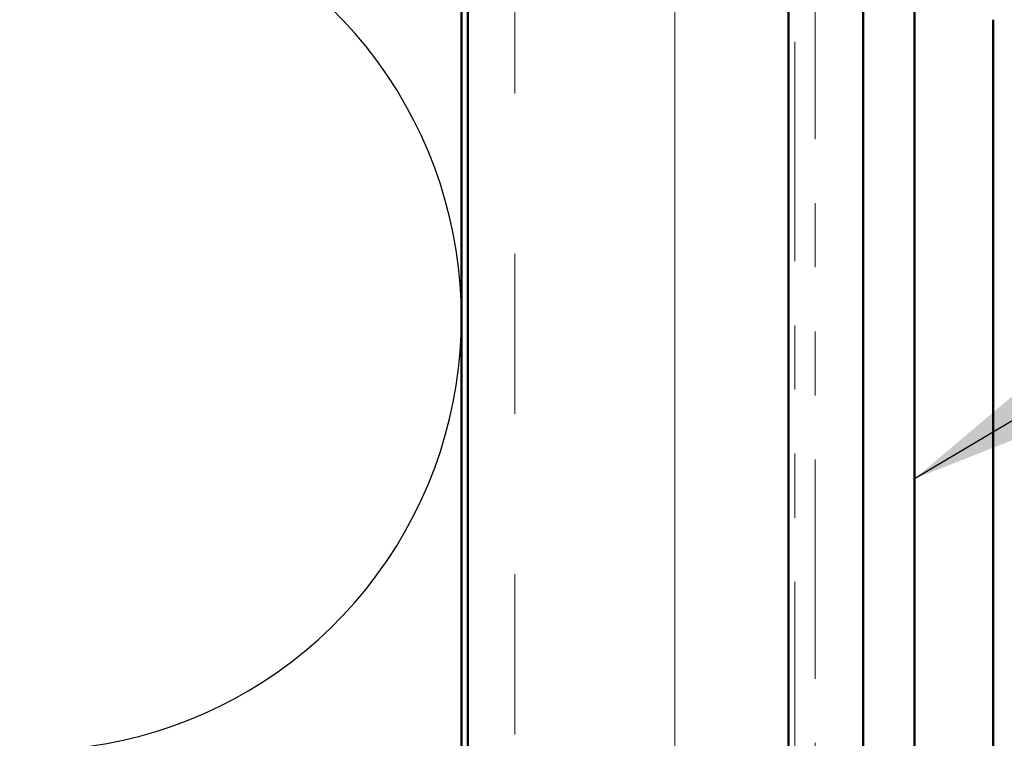
# Model space of a CAD drawing. Units: inches. Extents: x 0.6 to 33.4, y 0.6 to 21.4.
# Drawn here: x 7.2 to 8.8, y 10.5 to 11.6 of the extents above; entities that cross this region are included whole.
import ezdxf

# ---------------------------------------------------------------- set-up
doc = ezdxf.new("R2010")
doc.units = ezdxf.units.IN
doc.header["$LTSCALE"] = 2
doc.header["$MEASUREMENT"] = 0
doc.linetypes.add('DOUBLE_DASH_CHAIN', pattern=[1.2403, 0.6614, -0.0827, 0.1654, -0.0827, 0.1654, -0.0827])
for name, color, linetype, lineweight in [('Hatch (ANSI)', 7, 'Continuous', 18), ('Sketch Geometry (ANSI)', 7, 'Continuous', 25), ('Symbol (ANSI)', 7, 'Continuous', 25), ('Visible (ANSI)', 7, 'Continuous', 50)]:
    doc.layers.add(name, color=color, linetype=linetype, lineweight=lineweight)
doc.styles.add('Note Text (ANSI)', font='tahoma.ttf')
doc.dimstyles.new('Default (ANSI)$7', dxfattribs={"dimscale": 2, "dimtxt": 0.12, "dimasz": 0.098425, "dimexe": 0.125, "dimexo": 0.0625, "dimgap": 0.031496, "dimtad": 0, "dimtih": 1, "dimtoh": 1, "dimrnd": 1e-08, "dimzin": 4, "dimdsep": 46, "dimtxsty": 'Note Text (ANSI)', "dimcen": 0.09, "dimdle": 0.393701, "dimclrd": 256, "dimclre": 256, "dimclrt": 256, "dimadec": 0, "dimazin": 1, "dimtfac": 1, "dimtofl": 0, "dimtmove": 0, "dimatfit": 3, "dimfxl": 1, "dimtolj": 1, "dimtzin": 4, "dimlwd": -1, "dimlwe": -1, "dimarcsym": 0})

msp = doc.modelspace()

# ---------------------------------------------------------------- hatches: boundary and pattern name
at = {"layer": 'Hatch (ANSI)', "true_color": 0x804000}
h = msp.add_hatch(dxfattribs=at)
h.set_pattern_fill('INSUL', color=36, scale=2, angle=90, style=0, pattern_type=2)
h.paths.add_polyline_path([(8.42738, 20.00482), (8.42738, 7.6155), (7.92738, 7.6155), (7.92738, 20.00482)])

# ---------------------------------------------------------------- linework, layer by layer
at = {"layer": 'Sketch Geometry (ANSI)', "color": 150, "true_color": 0x0080ff}
msp.add_arc((7.24238, 11.1505), 0.675, 250.6261, 109.3739, dxfattribs=at)
at = {"layer": 'Visible (ANSI)', "color": 150, "true_color": 0x0080ff}
msp.add_line((7.91738, 20.00482), (7.91738, 9.1255), dxfattribs=at)
at = {"layer": 'Visible (ANSI)', "color": 36, "true_color": 0x804000}
for p, q in [((7.92738, 7.6155), (7.92738, 20.00482)), ((8.42738, 20.00482), (8.42738, 7.6155))]:
    msp.add_line(p, q, dxfattribs=at)
at = {"layer": 'Visible (ANSI)', "color": 30, "linetype": 'DOUBLE_DASH_CHAIN', "lineweight": 18, "ltscale": 0.258823, "true_color": 0xff8000}
msp.add_line((8.43738, 20.00482), (8.43738, 9.73224), dxfattribs=at)
at = {"layer": 'Visible (ANSI)', "color": 30, "linetype": 'DOUBLE_DASH_CHAIN', "lineweight": 18, "ltscale": 0.258489, "true_color": 0xff8000}
msp.add_line((8.46938, 9.7455), (8.46938, 20.00482), dxfattribs=at)
at = {"layer": 'Visible (ANSI)', "color": 1, "true_color": 0xff0000}
for p, q in [((8.54438, 9.74967), (8.54438, 12.66967)), ((8.62438, 12.66967), (8.62438, 9.74967))]:
    msp.add_line(p, q, dxfattribs=at)
at = {"layer": 'Visible (ANSI)', "color": 5, "true_color": 0x0000ff}
msp.add_line((8.74688, 11.6155), (8.74688, 9.76967), dxfattribs=at)

# ---------------------------------------------------------------- leaders
at = {"layer": 'Symbol (ANSI)', "annotation_type": 0, "has_hookline": 1, "hookline_direction": 0, "text_width": 2.13486}
msp.add_leader([(8.62438, 10.89962), (10.62235, 12.08952), (10.8192, 12.08952)], dimstyle='Default (ANSI)$7', override={"dimtad": 0}, dxfattribs=at)

doc.saveas('drawing.dxf')
